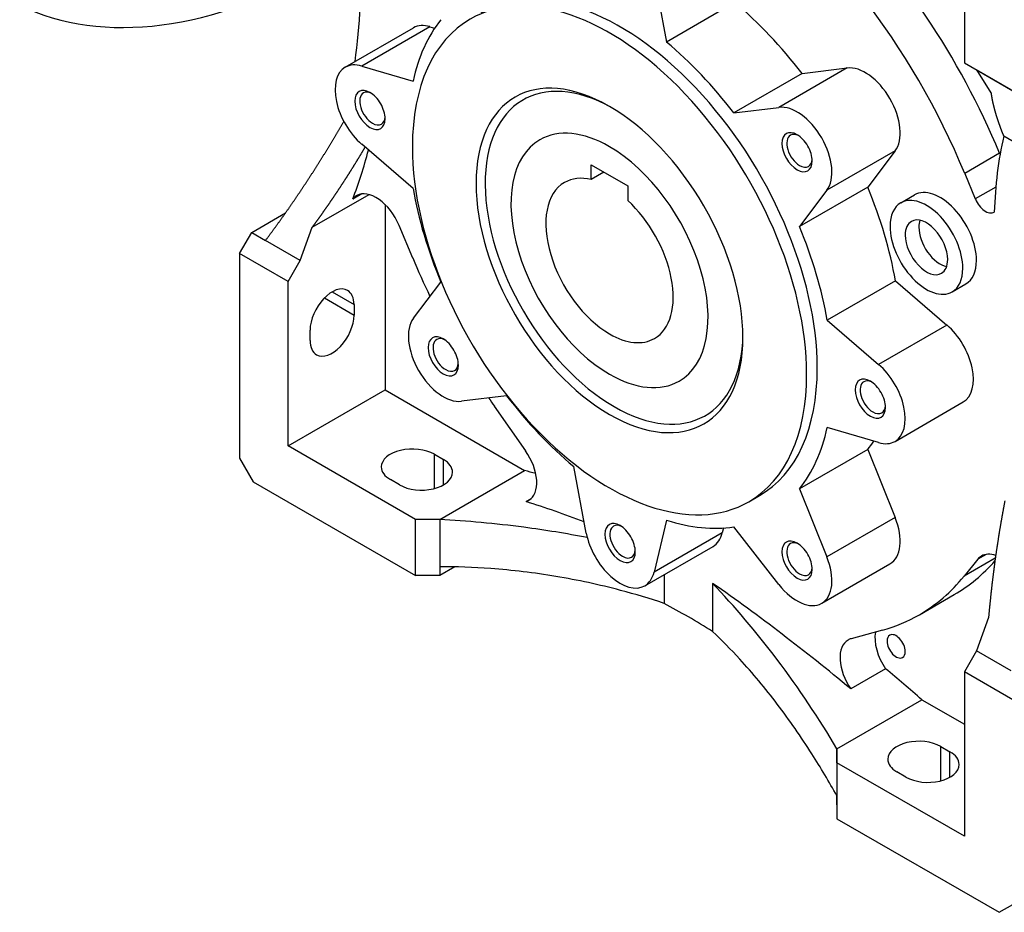
# Model space of a CAD drawing. Extents: x 173 to 3204, y -547 to 1640.
# Drawn here: x 2698 to 2928, y 285 to 493 of the extents above; entities that cross this region are included whole.
import ezdxf

# ---------------------------------------------------------------- set-up
doc = ezdxf.new("R2010")
doc.units = 0
doc.header["$MEASUREMENT"] = 0
doc.layers.add('View', color=7, linetype='Continuous')

msp = doc.modelspace()

# ---------------------------------------------------------------- linework, layer by layer
at = {"layer": 'View', "lineweight": -3}
for p, q in [((2918.5, 517.32), (2918.5, 483.02)), ((2846.14, 503.35), (2849.07, 487.84)), ((2864.98, 497.03), (2849.07, 487.84)), ((2793.88, 491.42), (2777.97, 482.24)), ((2793.88, 491.42), (2794.99, 491.1)), ((2774.15, 481.96), (2790.06, 491.15)), ((2777.97, 482.24), (2789.94, 478.71)), ((2918.5, 483.02), (2929.81, 476.49)), ((2880.65, 480.48), (2864.74, 471.3)), ((2891.18, 481.79), (2875.27, 472.6)), ((2880.65, 480.48), (2891.18, 481.79)), ((2929.41, 476.72), (2921.32, 481.39)), ((2921.32, 481.39), (2924.71, 476)), ((2779.9, 476.08), (2779.9, 476.08)), ((2779.9, 476.08), (2779.9, 476.08)), ((2835.76, 472.82), (2835.76, 472.82)), ((2864.74, 471.3), (2875.27, 472.6)), ((2879.49, 466.22), (2879.49, 466.22)), ((2879.49, 466.22), (2879.49, 466.22)), ((2789.94, 453.71), (2777.97, 464)), ((2932.88, 462.85), (2927.68, 465.86)), ((2902.35, 462.44), (2886.44, 453.25)), ((2902.35, 462.44), (2895.96, 453.97)), ((2926.71, 461.89), (2918.58, 457.19)), ((2926.71, 461.89), (2926.82, 461.62)), ((2831.52, 459.18), (2840.01, 454.28)), ((2831.52, 455.77), (2831.52, 459.18)), ((2834.47, 457.48), (2831.52, 455.77)), ((2918.58, 457.19), (2921.05, 451.23)), ((2766.46, 444.64), (2779.69, 452.28)), ((2777.98, 452.43), (2775.9, 451.22)), ((2840.01, 454.28), (2840.01, 450.87)), ((2895.96, 453.97), (2880.05, 444.78)), ((2886.44, 453.25), (2880.05, 444.78)), ((2925.82, 453.98), (2921.05, 451.23)), ((2903.66, 450.35), (2906.84, 452.18)), ((2752.33, 443.42), (2760.22, 447.98)), ((2783.44, 449.94), (2783.44, 406.68)), ((2749.5, 438.53), (2752.33, 443.42)), ((2752.33, 443.42), (2755.56, 441.56)), ((2763.64, 436.89), (2766.46, 444.64)), ((2789.87, 437.46), (2786.69, 445.08)), ((2763.64, 436.89), (2755.56, 441.56)), ((2749.5, 438.53), (2749.5, 390.76)), ((2760.81, 431.99), (2749.5, 438.53)), ((2760.81, 431.99), (2763.64, 436.89)), ((2760.81, 393.62), (2760.81, 431.99)), ((2790.04, 423.39), (2796.43, 431.86)), ((2902.45, 432.12), (2886.54, 422.94)), ((2902.45, 432.12), (2914.42, 421.83)), ((2771.06, 429.54), (2776.19, 426.58)), ((2915.66, 429.56), (2918.84, 431.4)), ((2769.27, 428.13), (2776.19, 424.13)), ((2776.19, 426.58), (2776.19, 424.13)), ((2886.54, 422.94), (2898.51, 412.65)), ((2765.94, 418.22), (2765.94, 420.66)), ((2914.42, 421.83), (2898.51, 412.65)), ((2796.99, 418.59), (2796.99, 418.59)), ((2796.99, 418.59), (2796.99, 418.59)), ((2896.58, 408.72), (2896.58, 408.72)), ((2760.81, 393.62), (2783.44, 406.68)), ((2783.44, 406.68), (2815.97, 387.9)), ((2811.74, 405.34), (2801.21, 404.04)), ((2816.21, 392.45), (2808.92, 402.88)), ((2902.33, 394.68), (2918.24, 403.87)), ((2898.51, 394.4), (2886.54, 397.93)), ((2790.51, 376.47), (2760.81, 393.62)), ((2895.96, 392.77), (2880.05, 383.59)), ((2895.96, 392.77), (2902.35, 376.92)), ((2749.5, 390.76), (2752.68, 385.25)), ((2794.93, 391.68), (2797.05, 390.45)), ((2794.93, 383.69), (2794.93, 391.68)), ((2797.05, 384.53), (2797.05, 390.45)), ((2830.34, 373.29), (2827.41, 388.8)), ((2786.8, 384.53), (2784.68, 385.76)), ((2796.17, 376.47), (2815.97, 387.9)), ((2752.68, 385.25), (2790.51, 363.41)), ((2880.05, 383.59), (2886.44, 367.73)), ((2816.3, 380.65), (2817.48, 381.33)), ((2868.26, 380.6), (2870.74, 382.03)), ((2902.35, 376.92), (2886.44, 367.73)), ((2790.51, 363.41), (2790.51, 376.47)), ((2796.17, 376.47), (2790.51, 376.47)), ((2796.17, 376.47), (2796.17, 363.41)), ((2838.24, 375.04), (2838.24, 375.04)), ((2849.07, 376.3), (2846.14, 364.17)), ((2862.32, 374.48), (2862.05, 373.35)), ((2875.27, 361.28), (2864.74, 374.75)), ((2862.05, 373.35), (2846.14, 364.17)), ((2843.99, 361), (2859.9, 370.19)), ((2879.49, 370.96), (2879.49, 370.96)), ((2879.49, 370.96), (2879.49, 370.96)), ((2925.72, 367.45), (2918.43, 363.24)), ((2923.57, 368.31), (2921.61, 367.18)), ((2796.2, 365.45), (2796.2, 363.4)), ((2799.67, 365.4), (2796.2, 363.4)), ((2885.24, 356.91), (2901.15, 366.1)), ((2921.61, 367.18), (2918.43, 363.24)), ((2796.17, 363.41), (2790.51, 363.41)), ((2848.49, 363.6), (2848.49, 356.88)), ((2859.81, 361.53), (2859.81, 350.35)), ((2908, 354.24), (2916.13, 358.93)), ((2924.14, 353.6), (2921.32, 345.85)), ((2899.38, 350.65), (2892.09, 348.64)), ((2921.32, 345.85), (2918.5, 340.95)), ((2929.41, 341.19), (2921.32, 345.85)), ((2900.13, 341.64), (2892, 336.94)), ((2918.5, 340.95), (2918.5, 302.58)), ((2929.81, 334.42), (2918.5, 340.95)), ((2888.8, 322.99), (2908.6, 334.42)), ((2908.6, 334.42), (2918.5, 328.71)), ((2888.8, 322.99), (2888.8, 309.93)), ((2888.8, 319.73), (2888.8, 322.99)), ((2913.02, 323.5), (2915.14, 322.28)), ((2913.02, 315.51), (2913.02, 323.5)), ((2915.14, 316.36), (2915.14, 322.28)), ((2888.8, 319.73), (2888.8, 306.66)), ((2918.5, 302.58), (2888.8, 319.73)), ((2904.88, 316.36), (2902.76, 317.58)), ((2888.78, 309.95), (2888.78, 312)), ((2888.8, 306.66), (2926.63, 284.82)), ((2926.63, 284.82), (2929.81, 286.66))]:
    msp.add_line(p, q, dxfattribs=at)
for centre, major_axis, ratio, start_param, end_param in [((2854.15, 447.51), (53.85, -93.27), 0.577351, -4.93545, -3.14159), ((2862.28, 452.2), (53.85, -93.27), 0.577351, -4.93545, -4.25689), ((2622.79, 597.31), (-109.75, 190.09), 0.577351, 3.78526, 3.93891), ((2769.65, 628.16), (-75, -129.9), 0.57735, 0.046683, 0.785397), ((2835.76, 436.89), (32.5, -56.29), 0.577351, -5.49779, -3.14159), ((2838.24, 438.32), (32.5, -56.29), 0.577351, -5.49779, -3.14159), ((2854.15, 447.51), (35, -60.62), 0.577351, -4.49189, -4.14749), ((2835.76, 436.89), (32.5, -56.29), 0.577351, -3.14159, -2.35619), ((2838.24, 438.32), (35, -60.62), 0.577351, -2.92109, -2.5767), ((2795.81, 481.19), (5.75, -9.96), 0.577351, -3.68714, -3.14159), ((2838.24, 438.32), (35, -60.62), 0.577351, -4.49189, -4.14749), ((2779.9, 472), (5.75, -9.96), 0.577351, -3.68714, -3.14159), ((2835.76, 436.89), (22, -38.11), 0.577351, -3.92699, -0.785398), ((2895.4, 471.32), (5.75, -9.96), 0.577351, -6.04333, -3.38144), ((2779.9, 472), (5.75, -9.96), 0.577351, -3.14159, -1.02525), ((2836.83, 437.5), (-21.25, 36.81), 0.577351, 5.51528, 8.639375), ((2779.9, 472), (2.5, -4.33), 0.577351, -3.92699, -0.785398), ((2780.48, 472.33), (-2.09, 3.63), 0.577351, 0, 2.35619), ((2780.48, 472.33), (-2.09, 3.63), 0.577351, 5.59056, 6.283185), ((2779.9, 472), (2.5, -4.33), 0.577351, -3.92699, -3.92699), ((2779.9, 472), (2.5, -4.33), 0.577351, -5.49779, -3.92699), ((2879.49, 462.14), (5.75, -9.96), 0.577351, -6.04333, -3.38144), ((2835.76, 436.89), (22, -38.11), 0.577351, -3.92699, -3.92699), ((2835.76, 436.89), (22, -38.11), 0.577351, -5.49779, -3.92699), ((2779.9, 472), (2.5, -4.33), 0.577351, -0.785398, 0.785395), ((2780.48, 472.33), (-2.09, 3.63), 0.577351, 2.35619, 3.14159), ((2780.48, 472.33), (-2.09, 3.63), 0.577351, 3.14159, 3.83422), ((2835.76, 436.89), (16.25, -28.15), 0.577351, -3.92699, -3.14159), ((2879.49, 462.14), (2.5, -4.33), 0.577351, -3.92699, -0.785398), ((2880.06, 462.47), (-2.09, 3.63), 0.577351, 0, 2.35619), ((2880.06, 462.47), (-2.09, 3.63), 0.577351, 5.59056, 6.283185), ((2879.49, 462.14), (2.5, -4.33), 0.577351, -3.92699, -3.92699), ((2879.49, 462.14), (2.5, -4.33), 0.577351, -5.49779, -3.92699), ((2835.76, 436.89), (16.25, -28.15), 0.577351, -3.14159, -0.785398), ((3010.28, 395.71), (-60, 103.92), 0.577351, 0.554083, 0.74991), ((2663.1, 564.34), (-85, 147.22), 0.577351, 3.57393, 3.67607), ((2835.76, 436.89), (32.5, -56.29), 0.577351, -2.35619, 0), ((2835.76, 436.89), (16.25, -28.15), 0.577351, 0, 2.356195), ((2879.49, 462.14), (2.5, -4.33), 0.577351, -0.785398, 0.785395), ((2880.06, 462.47), (-2.09, 3.63), 0.577351, 3.14159, 3.83422), ((2880.06, 462.47), (-2.09, 3.63), 0.577351, 2.35619, 3.14159), ((2835.76, 436.89), (10.5, -18.19), 0.577351, -3.14159, -0.785398), ((2835.76, 436.89), (10.5, -18.19), 0.577351, -3.63724, -3.14159), ((2781.32, 444.24), (-4.5, 7.79), 0.577351, 4.49298, 6.283185), ((2838.24, 438.32), (35, -60.62), 0.577351, -2.13569, -1.7913), ((2854.15, 447.51), (35, -60.62), 0.577351, -5.27728, -4.93289), ((2912.84, 441.79), (6, -10.39), 0.577351, -5.49779, -3.14159), ((2781.32, 444.24), (-4.5, 7.79), 0.577351, 0, 0.23407), ((2835.76, 436.89), (10.5, -18.19), 0.577351, 0, 2.066445), ((2909.66, 439.95), (6, -10.39), 0.577351, -3.14159, -2.35619), ((2909.66, 439.95), (6, -10.39), 0.577351, -5.49779, -3.14159), ((2923.45, 451.59), (-2, 3.46), 0.577351, 1.34774, 3.14159), ((2923.45, 451.59), (-2, 3.46), 0.577351, 3.14159, 3.15677), ((2909.66, 439.95), (-3.5, 6.06), 0.577351, 0, 0.785398), ((2909.66, 439.95), (-3.5, 6.06), 0.577351, 3.92699, 6.283185), ((2912.84, 441.79), (-3.5, 6.06), 0.577351, 0.471887, 0.785398), ((2838.24, 438.32), (35, -60.62), 0.577351, -5.27728, -4.93289), ((2909.66, 439.95), (6, -10.39), 0.577351, -2.35619, 0), ((2912.84, 441.79), (-3.5, 6.06), 0.577351, 0.785398, 2.66971), ((2909.66, 439.95), (-3.5, 6.06), 0.577351, 0.785398, 3.14159), ((2854.15, 447.51), (53.85, -93.27), 0.577351, -1.79021, -1.69807), ((2909.66, 439.95), (-3.5, 6.06), 0.577351, 3.14159, 3.92699), ((2912.84, 441.79), (6, -10.39), 0.577351, 0, 0.785395), ((2909.66, 439.95), (6, -10.39), 0.577351, 0, 0.785395), ((2771.06, 423.62), (3.62, 6.28), 0.57735, 0, 2.356195), ((2771.06, 423.62), (3.62, 6.28), 0.57735, -0.785399, 0), ((2771.06, 421.17), (3.62, 6.28), 0.57735, -3.14159, -0.785399), ((2796.99, 414.51), (5.75, -9.96), 0.577351, -2.90174, -0.239851), ((2912.49, 413.83), (5.75, -9.96), 0.577351, 0, 2.116345), ((2771.06, 421.17), (3.62, 6.28), 0.57735, -3.92699, -3.14159), ((2796.99, 414.51), (2.5, -4.33), 0.577351, -3.92699, -0.785398), ((2797.56, 414.84), (-2.09, 3.63), 0.577351, 0, 2.35619), ((2797.56, 414.84), (-2.09, 3.63), 0.577351, 5.59056, 6.283185), ((2796.99, 414.51), (2.5, -4.33), 0.577351, -3.92699, -3.92699), ((2796.99, 414.51), (2.5, -4.33), 0.577351, -5.49779, -3.92699), ((2835.76, 436.89), (10.5, -18.19), 0.577351, -0.785398, 0), ((2835.76, 436.89), (22, -38.11), 0.577351, -0.785398, 0.785395), ((2836.83, 437.5), (-21.25, 36.81), 0.577351, 2.35619, 3.9095), ((2796.99, 414.51), (2.5, -4.33), 0.577351, -0.785398, 0.785395), ((2797.56, 414.84), (-2.09, 3.63), 0.577351, 2.35619, 3.14159), ((2797.56, 414.84), (-2.09, 3.63), 0.577351, 3.14159, 3.83422), ((2838.24, 438.32), (32.5, -56.29), 0.577351, 0, 0.785395), ((2896.58, 404.64), (5.75, -9.96), 0.577351, 0, 2.116345), ((2835.76, 436.89), (16.25, -28.15), 0.577351, -0.785398, 0), ((2835.76, 436.89), (32.5, -56.29), 0.577351, 0, 0.785395), ((2896.58, 404.64), (2.5, -4.33), 0.577351, -3.92699, -0.785398), ((2897.15, 404.97), (-2.09, 3.63), 0.577351, 5.59056, 6.283185), ((2896.58, 404.64), (2.5, -4.33), 0.577351, -3.92699, -3.92699), ((2896.58, 404.64), (2.5, -4.33), 0.577351, -5.49779, -3.92699), ((2897.15, 404.97), (-2.09, 3.63), 0.577351, 0, 2.35619), ((2854.15, 447.51), (53.85, -93.27), 0.577351, -1.44352, -1.42136), ((2838.24, 438.32), (35, -60.62), 0.577351, -1.35029, -1.0059), ((2896.58, 404.64), (2.5, -4.33), 0.577351, -0.785398, 0.785395), ((2897.15, 404.97), (-2.09, 3.63), 0.577351, 3.14159, 3.83422), ((2897.15, 404.97), (-2.09, 3.63), 0.577351, 2.35619, 3.14159), ((2838.24, 438.32), (35, -60.62), 0.577351, -6.06268, -5.71829), ((2789.8, 388.72), (-7.25, 0), 0.57735, -2.35619, 0), ((2854.15, 447.51), (35, -60.62), 0.577351, -6.06268, -6.00588), ((2896.58, 404.64), (5.75, -9.96), 0.577351, -0.545548, 0), ((2791.92, 387.49), (-7.25, 0), 0.57735, -3.14159, -2.35619), ((2812.43, 388.72), (-4.5, 7.79), 0.577351, 3.14159, 4.86183), ((2789.8, 388.72), (-7.25, 0), 0.57735, 0, 0.785395), ((2791.92, 387.49), (-7.25, 0), 0.57735, -5.49779, -3.14159), ((2884.92, 35.72), (197.4, -341.91), 0.577351, -3.68698, -3.6774), ((2812.43, 388.72), (-4.5, 7.79), 0.577351, 3.00953, 3.14159), ((2876.79, 31.03), (-197.4, 341.91), 0.577351, 5.66674, 5.71621), ((2895.4, 376.06), (5.75, -9.96), 0.577351, 0, 1.330945), ((2838.24, 370.96), (2.5, -4.33), 0.577351, -3.92699, -0.785398), ((2838.81, 371.29), (-2.09, 3.63), 0.577351, 0, 2.35619), ((2838.81, 371.29), (-2.09, 3.63), 0.577351, 5.59056, 6.283185), ((2838.24, 370.96), (2.5, -4.33), 0.577351, -3.92699, -3.92699), ((2838.24, 370.96), (2.5, -4.33), 0.577351, -5.49779, -3.92699), ((2838.24, 438.32), (35, -60.62), 0.577351, -0.564896, -0.220502), ((2838.24, 370.96), (5.75, -9.96), 0.577351, -2.11634, 0), ((2854.15, 380.15), (5.75, -9.96), 0.577351, 0, 0.545545), ((2879.49, 366.87), (2.5, -4.33), 0.577351, -3.92699, -0.785398), ((2880.06, 367.21), (-2.09, 3.63), 0.577351, 0, 2.35619), ((2880.06, 367.21), (-2.09, 3.63), 0.577351, 5.59056, 6.283185), ((2879.49, 366.87), (2.5, -4.33), 0.577351, -3.92699, -3.92699), ((2879.49, 366.87), (2.5, -4.33), 0.577351, -5.49779, -3.92699), ((2838.24, 370.96), (2.5, -4.33), 0.577351, -0.785398, 0.785395), ((2838.81, 371.29), (-2.09, 3.63), 0.577351, 2.35619, 3.14159), ((2838.81, 371.29), (-2.09, 3.63), 0.577351, 3.14159, 3.83422), ((2879.49, 366.87), (5.75, -9.96), 0.577351, 0, 1.330945), ((2926.98, 360.14), (-4.5, 7.79), 0.577351, 0, 0.219413), ((2926.98, 360.14), (-4.5, 7.79), 0.577351, 5.6839, 6.28319), ((2880.06, 367.21), (-2.09, 3.63), 0.577351, 3.14159, 3.83422), ((2862.28, 452.2), (53.85, -93.27), 0.577351, 0, 0.197085), ((2596.95, 120.19), (466, 0), 0.57735, 1.129, 1.12908), ((2838.24, 370.96), (5.75, -9.96), 0.577351, 0, 0.545545), ((2879.49, 366.87), (2.5, -4.33), 0.577351, -0.785398, 0.785395), ((2880.06, 367.21), (-2.09, 3.63), 0.577351, 2.35619, 3.14159), ((2854.15, 447.51), (53.85, -93.27), 0.577351, 0, 0.219415), ((2831.51, 57.17), (-197.4, 341.91), 0.577351, 5.27937, 5.39625), ((2879.49, 366.87), (5.75, -9.96), 0.577351, -1.33095, 0), ((2854.15, 177.15), (-108.14, 187.3), 0.577351, 5.46079, 5.53479), ((2854.15, 447.51), (53.85, -93.27), 0.577351, -0.149438, 0), ((2904, 345.24), (-4.5, 7.79), 0.577351, 0.601628, 1.70286), ((2902.59, 346.87), (1.5, -2.6), 0.577351, -3.14159, -2.35619), ((2902.59, 346.87), (1.5, -2.6), 0.577351, -5.49779, -3.14159), ((2895.87, 340.55), (-4.5, 7.79), 0.577351, 0, 1.70286), ((2895.87, 340.55), (-4.5, 7.79), 0.577351, 6.13375, 6.283185), ((2902.59, 346.87), (1.5, -2.6), 0.577351, -2.35619, 0), ((2902.59, 346.87), (1.5, -2.6), 0.577351, 0, 0.785395), ((2839.64, 61.87), (197.4, -341.91), 0.577351, -4.17658, -4.14541), ((2907.89, 320.54), (-7.25, 0), 0.57735, -2.35619, 0), ((2910.01, 319.32), (-7.25, 0), 0.57735, -3.14159, -2.35619), ((2907.89, 320.54), (-7.25, 0), 0.57735, 0, 0.785395), ((2910.01, 319.32), (-7.25, 0), 0.57735, -5.49779, -3.14159), ((2467.53, 194.91), (466, 0), 0.57735, 0.441722, 0.441802)]:
    msp.add_ellipse(centre, major_axis=major_axis, ratio=ratio, start_param=start_param, end_param=end_param, dxfattribs=at)
for points, degree, knots in [([(2924.71, 476), (2924.8, 475.36), (2924.91, 474.71), (2925.04, 474.05), (2925.19, 473.37), (2925.36, 472.68), (2925.54, 471.97), (2925.75, 471.25), (2925.97, 470.52), (2926.21, 469.78), (2926.47, 469.02), (2926.75, 468.25), (2927.04, 467.46), (2927.35, 466.66), (2927.68, 465.86)], 1, [1.14521, 1.14521, 1.15908, 1.17296, 1.18684, 1.20071, 1.21459, 1.22847, 1.24234, 1.25622, 1.2701, 1.28397, 1.29785, 1.31173, 1.3256, 1.33948, 1.33948]), ([(2755.56, 441.56), (2756.94, 443.43), (2758.32, 445.32), (2759.69, 447.23), (2761.04, 449.15), (2762.37, 451.09), (2763.7, 453.05), (2765.01, 455.03), (2766.31, 457.02), (2767.59, 459.03), (2768.86, 461.05), (2770.12, 463.09), (2771.36, 465.15), (2772.59, 467.22), (2773.81, 469.31)], 1, [1.19586, 1.19586, 1.2063, 1.21674, 1.22719, 1.23763, 1.24807, 1.25852, 1.26896, 1.2794, 1.28985, 1.30029, 1.31073, 1.32118, 1.33162, 1.34206, 1.34206]), ([(2766.46, 444.64), (2767.39, 445.91), (2768.31, 447.19), (2769.23, 448.48), (2770.13, 449.78), (2771.03, 451.09), (2771.92, 452.41), (2772.81, 453.74), (2773.68, 455.08), (2774.55, 456.42), (2775.41, 457.78), (2776.26, 459.15), (2777.11, 460.53), (2777.94, 461.91), (2778.77, 463.31)], 1, [1.20382, 1.20382, 1.2129, 1.22198, 1.23106, 1.24014, 1.24922, 1.2583, 1.26738, 1.27646, 1.28554, 1.29462, 1.30369, 1.31277, 1.32185, 1.33093, 1.33093]), ([(2927.94, 380.84), (2927.58, 378.91), (2927.23, 376.97), (2926.89, 375.04), (2926.57, 373.1), (2926.27, 371.15), (2925.97, 369.21), (2925.69, 367.26), (2925.43, 365.32), (2925.18, 363.37), (2924.94, 361.42), (2924.72, 359.46), (2924.52, 357.51), (2924.32, 355.56), (2924.14, 353.6)], 1, [4.93458, 4.93458, 4.94492, 4.95526, 4.96561, 4.97595, 4.98629, 4.99663, 5.00697, 5.01731, 5.02766, 5.038, 5.04834, 5.05868, 5.06902, 5.07936, 5.07936]), ([(2830.58, 372.23), (2825.7, 373.18), (2820.73, 373.98), (2815.79, 374.63), (2809.11, 375.52), (2802.48, 376.12), (2796.17, 376.47)], 3, [24.6023, 24.6023, 24.6023, 24.6023, 40.2699, 40.2699, 40.2699, 61.4307, 61.4307, 61.4307, 61.4307]), ([(2848.49, 356.88), (2845.2, 357.99), (2841.8, 359.01), (2838.32, 359.93), (2833.41, 361.23), (2828.35, 362.33), (2823.26, 363.18), (2818.18, 364.03), (2813.07, 364.63), (2808.07, 365), (2804.02, 365.29), (2800.04, 365.44), (2796.2, 365.45)], 3, [4.73494, 4.73494, 4.73494, 4.73494, 16.1697, 16.1697, 16.1697, 32.3393, 32.3393, 32.3393, 48.509, 48.509, 48.509, 61.5907, 61.5907, 61.5907, 61.5907]), ([(2888.8, 322.99), (2884.68, 329.91), (2879.92, 337.08), (2874.8, 343.84), (2869.99, 350.21), (2864.86, 356.23), (2859.81, 361.53)], 3, [3.00115, 3.00115, 3.00115, 3.00115, 32.2159, 32.2159, 32.2159, 59.6797, 59.6797, 59.6797, 59.6797]), ([(2888.78, 312), (2886.96, 315.25), (2885.02, 318.53), (2882.96, 321.76), (2880.42, 325.75), (2877.71, 329.66), (2874.88, 333.37), (2872.06, 337.09), (2869.12, 340.62), (2866.14, 343.87), (2864.04, 346.17), (2861.91, 348.34), (2859.81, 350.35)], 3, [3.08791, 3.08791, 3.08791, 3.08791, 16.1697, 16.1697, 16.1697, 32.3393, 32.3393, 32.3393, 48.509, 48.509, 48.509, 59.9437, 59.9437, 59.9437, 59.9437])]:
    msp.add_open_spline(points, degree=degree, knots=knots, dxfattribs=at)

doc.saveas('drawing.dxf')
